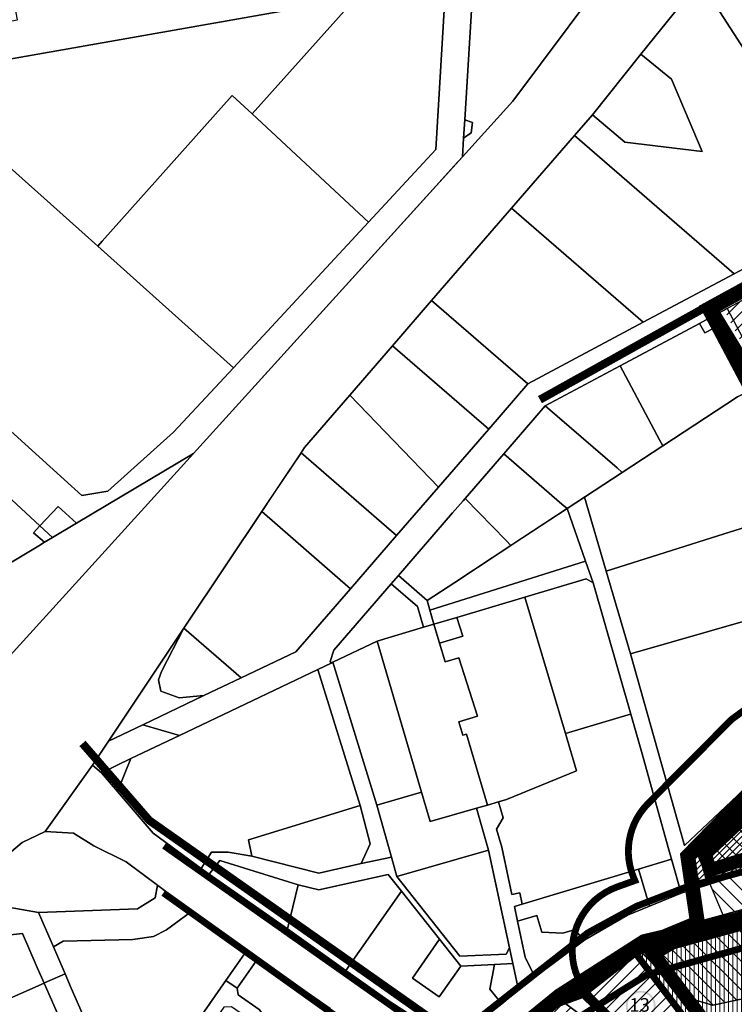
# Model space of a CAD drawing. Units: inches. Extents: x 546366 to 1217422836, y 6573402 to 6580287034.
# Drawn here: x 550692 to 551219, y 6580146 to 6580871 of the extents above; entities that cross this region are included whole.
import ezdxf

# ---------------------------------------------------------------- set-up
doc = ezdxf.new("R2010")
doc.units = ezdxf.units.IN
doc.header["$MEASUREMENT"] = 0
for name, pattern in [('CENTER', [2, 1.25, -0.25, 0.25, -0.25]), ('CENTERX2', [4, 2.5, -0.5, 0.5, -0.5]), ('DASHED', [0.75, 0.5, -0.25]), ('HIDDEN', [9.525, 6.35, -3.175])]:
    doc.linetypes.add(name, pattern=pattern)
doc.layers.add('00_keht ja alg plan', color=7, linetype='Continuous', lineweight=5, true_color=0xffffd1)
for name, color, linetype in [('0_ehitusjoon', 192, 'Continuous'), ('0_Kontaktvööndiala', 5, 'Continuous'), ('Kataster_Copy_18_12_19', 20, 'Continuous')]:
    doc.layers.add(name, color=color, linetype=linetype)
for name, color, linetype, lineweight in [('0_Kehtestatud', 206, 'Continuous', 100), ('0_Mälestise kaitsevöönd', 14, 'CENTER', 30), ('0_Rohevõrgustiku joon maakond', 126, 'Continuous', 50), ('1', 39, 'Continuous', 5), ('peetri kontakt', 7, 'Continuous', 0), ('PIIR UUS', 240, 'Continuous', 5)]:
    doc.layers.add(name, color=color, linetype=linetype, lineweight=lineweight)
picture_1 = doc.add_image_def('image1.png', size_in_pixel=(2250, 1240))
pattern_1 = [(45, (530894.6984, 6566127.218), (-4.490128, 4.490128), [])]

msp = doc.modelspace()

# ---------------------------------------------------------------- hatches: boundary and pattern name
at = {"layer": '0_Kehtestatud', "linetype": 'HIDDEN', "ltscale": 0.5}
h = msp.add_hatch(color=256, dxfattribs=at)
edge = h.paths.add_edge_path()
edge.add_arc((551150.01, 6580144.94), 11, 0, 360)
edge = h.paths.add_edge_path(flags=17)
edge.add_arc((551150.01, 6580144.94), 9.66, 0, 360)
at = {"layer": '0_Mälestise kaitsevöönd', "linetype": 'CENTER', "ltscale": 60}
h = msp.add_hatch(dxfattribs=at)
h.set_pattern_fill('ANSI31', color=256, scale=60, angle=90)
h.paths.add_polyline_path([(551416.05, 6579934.06), (551465.85, 6579968.81), (551571.03, 6580023.08), (551617.07, 6580107.82), (551617.07, 6580150.02), (551594.16, 6580170.9), (551515.36, 6580180.29), (551520.43, 6580236.64), (551441.5, 6580257.7), (551380.07, 6580253.78), (551360.83, 6580289.3), (551361.55, 6580301.05), (551339.27, 6580347.78), (551302.99, 6580356.85), (551249.66, 6580317.69), (551190.89, 6580258.59), (551212.3, 6580207.82), (551149.53, 6580185.34), (551183.97, 6580150.94), (551203.05, 6580145.27), (551258.26, 6580157.07), (551269.84, 6580142.09), (551244.66, 6580122.15), (551248.52, 6580109.02), (551206.25, 6580092.61), (551205.68, 6580063.64), (551246.35, 6580051.7), (551257.23, 6580026.09), (551328.13, 6579984), (551342.67, 6579997.64), (551359.58, 6579980.04), (551405.05, 6579964.37)])
at = {"layer": 'peetri kontakt', "linetype": 'Continuous', "lineweight": 15, "true_color": 0xed1f24}
h = msp.add_hatch(dxfattribs=at)
h.set_pattern_fill('ANSI31', color=240, scale=2, style=0)
h.set_pattern_definition(pattern_1)
h.paths.add_polyline_path([(551314.77, 6580712.11), (551256.18, 6580680.85), (551284.8, 6580627.2), (551286.27, 6580624.44), (551351.32, 6580655.5), (551350.12, 6580657.36)])
h.paths.add_polyline_path([(551256.18, 6580680.85), (551211.59, 6580657.06), (551238.24, 6580607.04), (551240.59, 6580602.63), (551246.97, 6580605.68), (551286.27, 6580624.44), (551284.8, 6580627.2)])
h.paths.add_polyline_path([(551229.83, 6580597.47), (551235.97, 6580600.43), (551203.92, 6580653.01), (551201.14, 6580651.52)])
h.paths.add_polyline_path([(551224.95, 6580595.15), (551228.81, 6580596.98), (551230.36, 6580592.05), (551257.14, 6580506.61), (551211.51, 6580492.4), (551124.63, 6580464.86), (551124.63, 6580464.85), (551211.52, 6580492.39), (551257.15, 6580506.6), (551230.37, 6580592.04), (551235.88, 6580594.4), (551234.26, 6580599.6), (551228.82, 6580597)])
at = {"layer": 'peetri kontakt', "linetype": 'Continuous', "lineweight": 15}
h = msp.add_hatch(dxfattribs=at)
h.set_pattern_fill('ANSI31', color=72, style=0)
h.set_pattern_definition([(45, (530894.6984, 6566127.2178), (-2.24506403, 2.24506403), [])])
h.paths.add_polyline_path([(551359.74, 6580347.1), (551358.92, 6580351), (551355.01, 6580364.32), (551297.08, 6580364.29), (551186.36, 6580259.99), (551194.03, 6580232.15), (551246.51, 6580248.64), (551332.39, 6580269.54), (551344.55, 6580273.09), (551367.26, 6580286.99), (551368.51, 6580289.98), (551365.59, 6580302.56)])
h = msp.add_hatch(dxfattribs=at)
h.set_pattern_fill('ANSI31', color=72, angle=45, style=0)
h.set_pattern_definition([(90, (530894.6984, 6566127.2178), (-3.175, 7e-16), [])])
h.paths.add_polyline_path([(551644.58, 6580180.6), (551622.08, 6580181.58), (551594.67, 6580174.18), (551520.94, 6580179.96), (551526.87, 6580241.53), (551523.58, 6580248.2), (551510.27, 6580258.42), (551491.5, 6580270.66), (551408.79, 6580251.71), (551334.58, 6580231.33), (551295.27, 6580226.08), (551255.36, 6580218.29), (551237.24, 6580215.87), (551220.67, 6580214.6), (551169.47, 6580200.62), (551144.31, 6580186.02), (551198.95, 6580114.25), (551170.64, 6580093.08), (551247.34, 6580021.44), (551254.4, 6580017.51), (551274.7, 6580013.25), (551313.55, 6579986.08), (551323.8, 6579981.35), (551333.38, 6579980.11), (551349.46, 6579964.21), (551369.96, 6579971.1), (551373.24, 6579968.99), (551375.8, 6579961.44), (551388.89, 6579965.42), (551402.34, 6579958.49), (551416.06, 6579934.05), (551431.7, 6579901.12), (551437.53, 6579906.94), (551460.18, 6579936.21), (551506.97, 6579977.66), (551539.91, 6580000.26), (551556.44, 6580010.42), (551576.63, 6580021.42), (551587.25, 6580040.88), (551607.84, 6580080.1), (551630.39, 6580120.79)])
h = msp.add_hatch(dxfattribs=at)
h.set_pattern_fill('ANSI31', color=230, scale=2, style=0)
h.set_pattern_definition(pattern_1)
h.paths.add_polyline_path([(551144.31, 6580186.02), (551120.41, 6580169.09), (551123.75, 6580164.66), (551117.38, 6580159.85), (551113.88, 6580164.48), (551103.38, 6580157.05), (551170.64, 6580093.08), (551198.95, 6580114.25)])
h.paths.add_polyline_path([(551123.75, 6580164.66), (551120.41, 6580169.09), (551113.88, 6580164.48), (551117.38, 6580159.85)], flags=17)
h.paths.add_polyline_path([(551149.31, 6580094.76), (551129.22, 6580116.18), (551090.31, 6580086.49), (551111.38, 6580062.76)])
h.paths.add_polyline_path([(551129.22, 6580116.18), (551113.28, 6580132.59), (551064.49, 6580091.9), (551077.75, 6580076.91), (551090.31, 6580086.49)])
h.paths.add_polyline_path([(551113.28, 6580132.59), (551090.18, 6580149.67), (551086.54, 6580148.67), (551044.53, 6580114.19), (551062.19, 6580094.22), (551064.49, 6580091.9)])
h.paths.add_polyline_path([(551090.31, 6580086.49), (551077.75, 6580076.91), (551054.02, 6580058.34), (551073.4, 6580035.85), (551084.63, 6580041.49), (551111.38, 6580062.76)])
h.paths.add_polyline_path([(551064.49, 6580091.9), (551062.19, 6580094.22), (551044.53, 6580114.19), (551019.53, 6580091.68), (551049.39, 6580054.99), (551054.02, 6580058.34), (551077.75, 6580076.91)])
h.paths.add_polyline_path([(551019.53, 6580091.68), (550997.07, 6580072.96), (551040.82, 6580017.04), (551073.4, 6580035.85), (551054.02, 6580058.34), (551049.39, 6580054.99)])
h.paths.add_polyline_path([(550997.07, 6580072.96), (550986.46, 6580064.39), (550891.01, 6579986.47), (551017.72, 6579993.5), (551023.16, 6579999.05), (551023.16, 6579999.05), (551040.82, 6580017.04)])
h.paths.add_polyline_path([(550891.01, 6579986.47), (550891.09, 6579976.47), (550915.16, 6579958.95), (550924.73, 6579966.71), (550950.71, 6579937.03), (550986.46, 6579967.22), (551017.72, 6579993.5)])

# ---------------------------------------------------------------- linework, layer by layer
at = {"layer": '0_ehitusjoon', "linetype": 'CENTERX2', "lineweight": 0, "ltscale": 2, "const_width": 5}
for points in [[(550798.73, 6580262.76), (550981.32, 6580134.26), (551003, 6580129.67), (551022.58, 6580129.29), (551073.29, 6580169.12), (551111.03, 6580198.57), (551146.93, 6580218.17), (551182.87, 6580232.04), (551225, 6580243.52), (551340.96, 6580273.49), (551364.62, 6580287.27), (551382.69, 6580308.33), (551411.25, 6580313.32), (551422.03, 6580306.83), (551441.04, 6580302.18), (551597.36, 6580358.87), (551747.89, 6580413.31), (551888.37, 6580462.08), (551904.1, 6580468.29), (552020.83, 6580482.34)], [(550855.47, 6579923.23), (550855.47, 6579928.75), (550856.04, 6579930.33), (550981.3, 6580031.87), (551071.08, 6580107.37), (551105.58, 6580137.11), (551154.47, 6580167.65), (551271.49, 6580200.37), (551340.12, 6580211.08), (551489.88, 6580248.35), (551632.75, 6580300.4), (551700.48, 6580324.62), (551771.41, 6580353.86), (551819.76, 6580391.18), (551917.37, 6580423.77), (552097.67, 6580440.23), (552253.6, 6580464.29), (552401.51, 6580486.18), (552507.42, 6580478.46)], [(550798.22, 6580227.98), (550946.43, 6580122.18), (550964.25, 6580105.65), (550971.31, 6580091.2), (550968.58, 6580082.05), (550836.83, 6579976.26), (550828.35, 6579966.76), (550811.4, 6579944.67), (550810.12, 6579930.55), (550817.31, 6579904.1), (551026.13, 6579603.8), (551319.69, 6579350.96), (551413.13, 6579262.14), (551454.59, 6579135.16), (551468.41, 6579084.49), (551503.95, 6579006.2)]]:
    msp.add_lwpolyline(points, dxfattribs=at)
at = {"layer": '0_Kehtestatud', "linetype": 'DASHED', "lineweight": -2, "ltscale": 5, "const_width": 5}
for points in [[(550798.22, 6580227.98), (550946.43, 6580122.18), (550964.25, 6580105.65), (550974.4, 6580086.27), (550997.87, 6580071.94), (550891, 6579986.48), (550890.99, 6579977.58), (550915.23, 6579958.93), (550924.72, 6579966.72), (550950.65, 6579937), (550906.83, 6579888.46), (550903.2, 6579892.67), (550877.66, 6579874.62), (550862.38, 6579885.09), (550852.27, 6579900.17), (550792.1, 6579865.59)], [(551144.9, 6580185.25), (551198.94, 6580114.26), (551170.63, 6580093.09), (551103.37, 6580157.06), (551144.9, 6580185.25)]]:
    msp.add_lwpolyline(points, dxfattribs=at)
at = {"layer": '0_Kontaktvööndiala', "linetype": 'DASHED', "ltscale": 20, "const_width": 10.99}
msp.add_lwpolyline([(550997.06, 6580072.97), (551086.53, 6580148.68), (551105.05, 6580155.46), (551144.3, 6580186.03), (551191.84, 6580205.8), (551184.68, 6580254.99), (551300.12, 6580373.06), (551237.89, 6580597.27), (551200.67, 6580658.34), (551314.79, 6580720.78), (551353.14, 6580660.15), (551535.64, 6580700.26), (551616.59, 6580789.45), (551654.32, 6580676.63), (551828.28, 6580719.87), (551845.87, 6580653.29), (551996.6, 6580628.18)], dxfattribs=at)
at = {"layer": '0_Mälestise kaitsevöönd', "linetype": 'DASHED', "ltscale": 2, "const_width": 5}
msp.add_lwpolyline([(551667.07, 6580107.82), (551667.07, 6580149.9, 0.212092), (551650.59, 6580186.99), (551626.91, 6580208.39, 0.130242), (551603.36, 6580220.16), (551569.51, 6580224.19), (551570.23, 6580232.16, 0.364933), (551533.32, 6580284.95), (551446.48, 6580308.12), (551411.94, 6580305.92), (551412.25, 6580310.91), (551384.41, 6580369.3, 0.223902), (551351.39, 6580396.29), (551315.11, 6580405.36, 0.22315), (551273.4, 6580397.15), (551216.94, 6580355.7), (551155.44, 6580293.84, 0.30431), (551144.82, 6580239.16), (551145.7, 6580237.08), (551132.67, 6580232.41, 0.550461), (551114.2, 6580149.97), (551156.54, 6580107.67)], format="xyb", dxfattribs=at)
at = {"layer": '0_Mälestise kaitsevöönd', "linetype": 'DASHED', "ltscale": 5, "const_width": 1}
msp.add_lwpolyline([(551617.07, 6580107.82), (551617.07, 6580150.02), (551594.16, 6580170.9), (551515.36, 6580180.29), (551520.43, 6580236.64), (551441.5, 6580257.7), (551380.07, 6580253.78), (551360.83, 6580289.3), (551361.55, 6580301.05), (551339.27, 6580347.78), (551302.99, 6580356.85), (551249.66, 6580317.69), (551190.89, 6580258.59), (551212.3, 6580207.82), (551149.53, 6580185.34), (551183.97, 6580150.94), (551203.05, 6580145.27), (551258.26, 6580157.07), (551269.84, 6580142.09)], dxfattribs=at)
at = {"layer": '0_Rohevõrgustiku joon maakond', "linetype": 'CENTER', "ltscale": 2, "const_width": 10}
msp.add_lwpolyline([(551200.92, 6580244.8), (551197.6, 6580256.84), (551301.05, 6580354.29), (551347.52, 6580354.32), (551349.21, 6580348.56), (551349.88, 6580345.42), (551355.74, 6580300.77), (551357.59, 6580292.8), (551340.47, 6580282.32), (551329.81, 6580279.2), (551243.83, 6580258.28)], close=True, dxfattribs=at)
msp.add_lwpolyline([(551213.02, 6580112.28), (551159.13, 6580183.06), (551173.36, 6580191.32), (551222.38, 6580204.7), (551238.28, 6580205.92), (551256.98, 6580208.42), (551296.89, 6580216.21), (551336.58, 6580221.51), (551411.23, 6580242.01), (551489.59, 6580259.96), (551504.49, 6580250.25), (551515.64, 6580241.69), (551516.64, 6580239.66), (551510.01, 6580170.79), (551595.61, 6580164.08), (551623.19, 6580171.52), (551632.06, 6580171.14), (551620.98, 6580124.44)], dxfattribs=at)
at = {"layer": '1', "color": 240, "linetype": 'DASHED', "ltscale": 2, "true_color": 0xed1f24, "const_width": 6}
for points in [[(551385.01, 6580254.39), (551373.26, 6580293.66), (551361.76, 6580355.37), (551354.98, 6580384.17), (551344.77, 6580417.09), (551285.51, 6580432.64), (551236.75, 6580584.43), (551197.2, 6580658.96), (551075.72, 6580591.2)], [(551032.06, 6580109.6), (550787.77, 6580281.41), (550738.59, 6580338.07)], [(551428.45, 6580263.65), (551323.14, 6580233.95), (551214.24, 6580209.26), (551151.57, 6580194.44), (551088.69, 6580154.17), (550819.4, 6579935.28)]]:
    msp.add_lwpolyline(points, dxfattribs=at)
at = {"layer": 'Kataster_Copy_18_12_19', "color": 38}
for points in [[(551193.64, 6580899.73), (551323.17, 6581094.62), (551325.92, 6581098.88), (551419.1, 6580839.51), (551444.22, 6580769.56), (551450.01, 6580753.44), (551504.8, 6580688.62), (551444.39, 6580675.58), (551424.93, 6580671.39), (551377.34, 6580661.13), (551325.42, 6580740.42), (551303.68, 6580729.18), (551198.47, 6580892.18)], [(551082.16, 6581009.74), (551160.43, 6580951.34), (551137.96, 6580921.22), (551055.66, 6580810.91), (551018.59, 6580770.07), (551019.42, 6580783.68), (551025.09, 6580787.59), (551025.96, 6580795.31), (551020.27, 6580797.32), (551026.74, 6580902.31), (551029, 6580915.04), (551036.11, 6580932.19), (551050.88, 6580957.07)], [(550940.16, 6580887.16), (551006.49, 6580898.89), (550998.89, 6580775.39), (550949.35, 6580721.99), (550863.63, 6580801.58)], [(551218.85, 6580683.88), (551101.24, 6580785.76), (551114.37, 6580800.91), (551138.34, 6580780.78), (551195.36, 6580773.88), (551172.72, 6580827.15), (551150.15, 6580845.74), (551193.64, 6580899.73), (551198.47, 6580892.18), (551303.68, 6580729.18), (551252.08, 6580701.65)], [(550610.51, 6580828.86), (550940.16, 6580887.16), (550863.63, 6580801.58), (550849.01, 6580815.15), (550753, 6580707.81), (550749.8, 6580704.23), (550684.71, 6580762.47)], [(551114.35, 6580800.87), (551150.15, 6580845.74), (551172.72, 6580827.15), (551195.36, 6580773.88), (551138.34, 6580780.78)], [(550749.8, 6580704.23), (550753, 6580707.81), (550849.01, 6580815.15), (550863.63, 6580801.58), (550949.35, 6580721.99), (550849.77, 6580614.76)], [(551020.27, 6580797.32), (551025.96, 6580795.31), (551025.09, 6580787.59), (551019.42, 6580783.68)], [(551151.88, 6580648.18), (551054.86, 6580732.23), (551101.24, 6580785.76), (551218.85, 6580683.88)], [(550588.96, 6580655.27), (550681.25, 6580758.59), (550684.71, 6580762.47), (550749.8, 6580704.23), (550849.77, 6580614.76), (550805.56, 6580567.16), (550757.24, 6580523.71), (550738.07, 6580520.55), (550725.08, 6580532.35), (550677.44, 6580575.36)], [(551066.83, 6580602.8), (550995.91, 6580664.16), (551054.86, 6580732.23), (551151.88, 6580648.18)], [(551038.03, 6580569.56), (550967.17, 6580630.96), (550995.91, 6580664.16), (551066.83, 6580602.8)], [(551203.8, 6580643.87), (551200.05, 6580650.94), (551213.75, 6580658.25), (551229.77, 6580628.14), (551244.5, 6580604.51), (551240.59, 6580602.63), (551234.25, 6580599.6), (551228.81, 6580596.98), (551226.44, 6580601.42)], [(551193.42, 6580647.35), (551200.05, 6580650.94), (551203.8, 6580643.87), (551197.16, 6580640.33)], [(551134.83, 6580616.13), (551193.42, 6580647.35), (551197.16, 6580640.33), (551203.8, 6580643.87), (551226.46, 6580601.42), (551228.81, 6580596.98), (551221.21, 6580593.38), (551166.2, 6580557.28), (551163.84, 6580561.69)], [(551001.01, 6580526.8), (550935.62, 6580594.6), (550967.17, 6580630.96), (551038.03, 6580569.56)], [(551079.67, 6580586.68), (551134.83, 6580616.13), (551163.84, 6580561.69), (551166.2, 6580557.28), (551136.3, 6580537.66), (551132.52, 6580540.93)], [(550970.09, 6580491.12), (550899.66, 6580552.11), (550902.2, 6580555.94), (550935.62, 6580594.6), (551001.01, 6580526.8)], [(551136.3, 6580537.66), (551166.2, 6580557.28), (551221.21, 6580593.38), (551228.81, 6580596.98), (551230.36, 6580592.05), (551257.14, 6580506.61), (551211.51, 6580492.4), (551124.62, 6580464.86), (551108.64, 6580519.51)], [(551079.67, 6580586.68), (551132.52, 6580540.93), (551136.3, 6580537.66), (551095.74, 6580511.04), (551091.98, 6580514.3), (551049.11, 6580551.43)], [(550554.66, 6580437.4), (550556.37, 6580441.35), (550567.55, 6580436.5), (550602.18, 6580421.48), (550671.7, 6580462.98), (550706.47, 6580483.64), (550710.67, 6580486.16), (550716.45, 6580489.73), (550734.09, 6580500.23), (550820.37, 6580551.67), (550670.63, 6580386.75)], [(550936.21, 6580451.99), (550870.68, 6580508.76), (550899.66, 6580552.11), (550970.09, 6580491.12)], [(551050.91, 6580487.48), (551020.66, 6580518.52), (551049.11, 6580551.43), (551091.98, 6580514.3), (551095.74, 6580511.04), (551054.39, 6580483.9)], [(550628.6, 6580502.74), (550662.46, 6580539.47), (550707.27, 6580498.2), (550702.56, 6580493.16), (550710.67, 6580486.16), (550706.47, 6580483.64), (550671.7, 6580462.98)], [(551095.74, 6580511.04), (551108.64, 6580519.51), (551124.62, 6580464.86), (551142.47, 6580403.99), (551182.24, 6580262.99), (551295.09, 6580369.3), (551353.49, 6580369.54), (551355, 6580364.33), (551297.07, 6580364.3), (551186.35, 6580260), (551194.02, 6580232.16), (551179.83, 6580227.7), (551172.66, 6580252.8), (551170.7, 6580259.81), (551150.49, 6580332.04), (551142.77, 6580359.56), (551114.9, 6580456.31), (551109.31, 6580472.28)], [(550720.76, 6580512.61), (550734.09, 6580500.23), (550716.45, 6580489.73), (550707.27, 6580498.2)], [(550992.58, 6580443.3), (550971.37, 6580461.67), (551011.36, 6580507.79), (551019.17, 6580516.81), (551020.66, 6580518.52), (551050.91, 6580487.48), (551054.39, 6580483.9), (551012.93, 6580456.66)], [(550855.56, 6580386.3), (550813.34, 6580422.84), (550845.07, 6580470.4), (550870.68, 6580508.76), (550936.21, 6580451.99), (550895.91, 6580405.49)], [(551109.31, 6580472.28), (550994.63, 6580436.16), (550992.58, 6580443.3), (551012.93, 6580456.66), (551046.3, 6580478.59), (551054.39, 6580483.9), (551056.82, 6580485.5), (551095.74, 6580511.04)], [(551257.14, 6580506.61), (551275.3, 6580449.1), (551263.03, 6580445.25), (551265.63, 6580436.97), (551264.83, 6580426.74), (551230.67, 6580429.36), (551142.47, 6580403.99), (551124.62, 6580464.86), (551211.51, 6580492.4)], [(550707.27, 6580498.2), (550716.45, 6580489.73), (550710.67, 6580486.16), (550702.56, 6580493.16)], [(550994.63, 6580436.16), (551109.31, 6580472.28), (551114.9, 6580456.31), (551109.72, 6580459.18), (551064.71, 6580445.82), (551014.59, 6580430.72), (550997.56, 6580425.88)], [(550971.37, 6580461.67), (550992.58, 6580443.3), (550997.56, 6580425.88), (550989.87, 6580423.57), (550985.54, 6580438.87), (550966.13, 6580455.65)], [(550921.84, 6580397.2), (550921.22, 6580398.47), (550923.84, 6580406.78), (550966.13, 6580455.65), (550985.54, 6580438.87), (550989.87, 6580423.57), (550955.88, 6580413.35), (550923.15, 6580397.8)], [(551064.71, 6580445.82), (551109.72, 6580459.18), (551114.9, 6580456.31), (551142.77, 6580359.56), (551140.85, 6580359.02), (551094.56, 6580345.28)], [(551014.59, 6580430.72), (551064.71, 6580445.82), (551094.56, 6580345.28), (551102.69, 6580317.88), (551051.07, 6580296.85), (551045.31, 6580295.02), (551037.17, 6580292.66), (551021.62, 6580344.98), (551018.94, 6580344.18), (551015.97, 6580354), (551029.6, 6580358.05), (551015.86, 6580401.03), (551005.83, 6580398.05), (551001.72, 6580411.89), (551018.94, 6580417.07)], [(550988.47, 6580302.22), (550955.88, 6580413.35), (550989.87, 6580423.57), (550997.56, 6580425.88), (551005.83, 6580398.05), (551015.86, 6580401.03), (551029.6, 6580358.05), (551015.97, 6580354), (551018.94, 6580344.18), (551021.62, 6580344.98), (551037.17, 6580292.66), (551028.98, 6580290.31), (550994.85, 6580280.53)], [(551014.59, 6580430.72), (551018.94, 6580417.07), (551001.72, 6580411.89), (550997.56, 6580425.88)], [(551142.47, 6580403.99), (551230.67, 6580429.36), (551264.83, 6580426.74), (551284.76, 6580425.21), (551295.09, 6580369.3), (551182.24, 6580262.99)], [(550783.04, 6580351.71), (550757.75, 6580339.66), (550813.34, 6580422.84), (550796.76, 6580391.13), (550794.53, 6580384.83), (550796.29, 6580376.58), (550809.77, 6580371.57), (550828.14, 6580373.23)], [(550796.76, 6580391.13), (550813.34, 6580422.84), (550855.56, 6580386.3), (550828.14, 6580373.23), (550809.77, 6580371.57), (550796.29, 6580376.58), (550794.53, 6580384.83)], [(550923.15, 6580397.8), (550955.88, 6580413.35), (550988.47, 6580302.22), (550955.58, 6580292.71)], [(550943.99, 6580249.52), (550950.53, 6580264.18), (550943.16, 6580292.29), (550912.15, 6580392.53), (550921.84, 6580397.2), (550923.15, 6580397.8), (550955.58, 6580292.71), (550966.27, 6580254.24)], [(550764.37, 6580302.62), (550774.2, 6580326.85), (550810.01, 6580343.89), (550858.44, 6580367), (550912.15, 6580392.53), (550943.16, 6580292.29), (550860.83, 6580266.97), (550863.3, 6580254.93), (550845.94, 6580257.95), (550833.66, 6580258), (550826.03, 6580245.87), (550790.58, 6580271.87)], [(551094.56, 6580345.28), (551140.85, 6580359.02), (551142.77, 6580359.56), (551150.49, 6580332.04), (551170.7, 6580259.81), (551172.66, 6580252.8), (551148.42, 6580245.51), (551062.72, 6580219.72), (551060.94, 6580228.04), (551055.08, 6580226.78), (551047.62, 6580261.77), (551043.83, 6580274.89), (551048.68, 6580283.35), (551045.31, 6580295.02), (551051.07, 6580296.85), (551102.69, 6580317.88)], [(551194.02, 6580232.16), (551186.35, 6580260), (551297.07, 6580364.3), (551355, 6580364.33), (551358.91, 6580351.01), (551359.73, 6580347.11), (551365.58, 6580302.57), (551368.5, 6580289.99), (551367.25, 6580287), (551344.54, 6580273.1), (551332.38, 6580269.55), (551246.5, 6580248.65)], [(550745.96, 6580322.05), (550757.75, 6580339.66), (550783.04, 6580351.71), (550810.01, 6580343.89), (550774.2, 6580326.85), (550752.52, 6580316.45)], [(550764.37, 6580302.62), (550752.52, 6580316.45), (550774.2, 6580326.85)], [(550988.47, 6580302.22), (550994.85, 6580280.53), (551028.98, 6580290.31), (551037.91, 6580259.34), (550970.22, 6580240.05), (550966.27, 6580254.24), (550955.58, 6580292.71)], [(551059.82, 6580156.6), (551055.71, 6580175.88), (551053.2, 6580187.63), (551037.91, 6580259.34), (551028.98, 6580290.31), (551037.17, 6580292.66), (551045.31, 6580295.02), (551048.68, 6580283.35), (551043.83, 6580274.89), (551047.62, 6580261.77), (551055.08, 6580226.78), (551060.94, 6580228.04), (551062.72, 6580219.72), (551056.95, 6580217.98), (551059.26, 6580207.12), (551064.91, 6580180.68), (551071.13, 6580167.66), (551071.95, 6580165.96)], [(550860.83, 6580266.97), (550943.16, 6580292.29), (550950.53, 6580264.18), (550943.99, 6580249.52), (550912.87, 6580242.52), (550863.3, 6580254.93)], [(550656.11, 6580233.31), (550694.23, 6580265.09), (550711.19, 6580273.31), (550732.02, 6580271.89), (550746.93, 6580262.58), (550770.89, 6580250.91), (550793.89, 6580233.64), (550792.06, 6580224.29), (550779.1, 6580216.19), (550706.2, 6580213.48), (550666.9, 6580220.35)], [(550826.03, 6580245.87), (550833.66, 6580258), (550845.94, 6580257.95), (550863.3, 6580254.93), (550912.87, 6580242.52), (550943.99, 6580249.52), (550966.27, 6580254.24), (550970.22, 6580240.05), (551016.76, 6580181.34), (551050.92, 6580182.92), (551053.2, 6580187.63), (551055.71, 6580175.88), (551042.12, 6580175.25), (551017.38, 6580174.1), (551001.75, 6580193.85), (550973.67, 6580229.32), (550963.98, 6580241.56), (550912.7, 6580230.19), (550897.52, 6580234), (550839.87, 6580251.89), (550831.84, 6580241.83)], [(550970.22, 6580240.05), (551037.91, 6580259.34), (551053.2, 6580187.63), (551050.92, 6580182.92), (551016.76, 6580181.34)], [(550831.84, 6580241.83), (550839.87, 6580251.89), (550897.52, 6580234), (550889.8, 6580201.63)], [(551148.42, 6580245.51), (551172.66, 6580252.8), (551179.83, 6580227.7), (551156.54, 6580218.23)], [(551056.95, 6580217.98), (551062.72, 6580219.72), (551148.42, 6580245.51), (551156.54, 6580218.23), (551140.35, 6580211.64), (551108.85, 6580193.36), (551107.91, 6580192.74), (551101.69, 6580201.11), (551092.5, 6580198.36), (551077.19, 6580199.04), (551073.4, 6580211.33), (551059.26, 6580207.12)], [(550897.52, 6580234), (550912.7, 6580230.19), (550963.98, 6580241.56), (550973.67, 6580229.32), (550932.76, 6580170.82), (550889.8, 6580201.63)], [(550706.2, 6580213.48), (550779.1, 6580216.19), (550792.06, 6580224.29), (550793.89, 6580233.64), (550819.17, 6580214.65), (550800.44, 6580200.9), (550790.86, 6580195.92), (550775.62, 6580193.58), (550724.32, 6580192.41), (550717.21, 6580188.33)], [(550973.67, 6580229.32), (551001.75, 6580193.85), (550981.77, 6580165.28), (551001.54, 6580151.45), (551017.38, 6580174.1), (551042.12, 6580175.25), (551038.7, 6580157.14), (551047.58, 6580146.25), (551022.35, 6580126.59), (551009.41, 6580123.79), (550997.63, 6580126.9), (550962.51, 6580149.69), (550932.76, 6580170.82)], [(550717.21, 6580188.33), (550724.32, 6580192.41), (550775.62, 6580193.58), (550790.86, 6580195.92), (550800.44, 6580200.9), (550819.17, 6580214.65), (550831.9, 6580205.09), (550859.83, 6580185.66), (550844.31, 6580163.47), (550824.71, 6580135.28), (550754.63, 6580102.64), (550730.3, 6580157.77), (550725.92, 6580168.4), (550720.54, 6580180.81)], [(551059.26, 6580207.12), (551073.4, 6580211.33), (551077.19, 6580199.04), (551092.5, 6580198.36), (551101.69, 6580201.11), (551107.91, 6580192.74), (551093.88, 6580182.3), (551089.28, 6580183.95), (551071.13, 6580167.66), (551064.91, 6580180.68)], [(550643.43, 6580188.98), (550656.42, 6580193.8), (550694.42, 6580197.97), (550705.26, 6580173.13), (550710.4, 6580161.62), (550660.64, 6580139.71), (550629.39, 6580177.31)], [(551001.75, 6580193.85), (551017.38, 6580174.1), (551001.54, 6580151.45), (550981.77, 6580165.28)], [(550859.83, 6580185.66), (550868.04, 6580179.87), (550852.49, 6580157.77), (550844.31, 6580163.47)], [(551103.37, 6580157.06), (551113.87, 6580164.49), (551117.37, 6580159.86), (551123.74, 6580164.67), (551120.4, 6580169.1), (551144.3, 6580186.03), (551198.94, 6580114.26), (551170.63, 6580093.09)], [(550868.04, 6580179.87), (550921.01, 6580142.97), (550902.82, 6580129.58), (550889.91, 6580120.08), (550887.1, 6580117.96), (550882.61, 6580123.9), (550868.85, 6580142.12), (550853.38, 6580152.89), (550852.49, 6580157.77)], [(551071.13, 6580167.66), (551089.28, 6580183.95), (551093.88, 6580182.3), (551071.95, 6580165.96)], [(551042.12, 6580175.25), (551055.71, 6580175.88), (551059.82, 6580156.6), (551047.58, 6580146.25), (551038.7, 6580157.14)], [(550712.7, 6579921.9), (550656.64, 6579930.18), (550665.87, 6579939.62), (550681.89, 6579963.11), (550701.76, 6579975.02), (550710.4, 6579984.19), (550758.08, 6580031.83), (550760.86, 6580046.25), (550729.75, 6580117.28), (550710.4, 6580161.62), (550710.58, 6580161.71), (550725.92, 6580168.4), (550730.3, 6580157.77), (550754.63, 6580102.64), (550773.99, 6580058.42), (550784.49, 6580034.32), (550763.41, 6580013.06), (550738, 6579987.69), (550700.7, 6579950.4)], [(550844.31, 6580163.47), (550852.49, 6580157.77), (550853.38, 6580152.89), (550868.85, 6580142.12), (550882.61, 6580123.9), (550880.05, 6580122.31), (550874.08, 6580118.6), (550861.83, 6580134.82), (550848.44, 6580144.14), (550842.81, 6580143.82), (550829.7, 6580124.99), (550824.71, 6580135.28)], [(551113.87, 6580164.49), (551120.4, 6580169.1), (551123.74, 6580164.67), (551117.37, 6580159.86)], [(550622.26, 6580065.34), (550586.42, 6580102.3), (550605.12, 6580112.59), (550631, 6580126.68), (550660.64, 6580139.71), (550710.4, 6580161.62), (550729.75, 6580117.28), (550687.92, 6580098.85), (550666.76, 6580071.14), (550641.52, 6580059.75)], [(551086.53, 6580148.68), (551090.17, 6580149.68), (551113.27, 6580132.6), (551064.48, 6580091.91), (551062.18, 6580094.23), (551044.52, 6580114.2)]]:
    msp.add_lwpolyline(points, close=True, dxfattribs=at)
for points in [[(550670.63, 6580386.75), (550820.37, 6580551.67), (551018.59, 6580770.07), (551055.66, 6580810.91), (551137.96, 6580921.22)], [(551193.64, 6580899.73), (551150.15, 6580845.74), (551114.37, 6580800.91), (551101.24, 6580785.76), (551054.86, 6580732.23), (550995.91, 6580664.16), (550967.17, 6580630.96), (550935.62, 6580594.6), (550902.2, 6580555.94), (550899.66, 6580552.11), (550878.97, 6580521.17), (550870.68, 6580508.76), (550845.07, 6580470.42), (550813.34, 6580422.84), (550757.75, 6580339.66), (550745.96, 6580322.05), (550711.19, 6580273.31), (550694.23, 6580265.09), (550656.11, 6580233.31)], [(551026.74, 6580902.31), (551020.27, 6580797.32), (551019.42, 6580783.68), (551018.59, 6580770.07), (551012.23, 6580763.06), (551001.39, 6580751.12), (550820.37, 6580551.67), (550734.09, 6580500.23), (550720.76, 6580512.61), (550707.27, 6580498.2), (550662.46, 6580539.47)], [(550677.44, 6580575.36), (550725.08, 6580532.35), (550738.07, 6580520.55), (550757.24, 6580523.71), (550805.56, 6580567.16), (550849.77, 6580614.76), (550949.35, 6580721.99), (550998.89, 6580775.39), (551006.49, 6580898.89)], [(550940.16, 6580887.16), (550610.51, 6580828.86), (550483.17, 6580806.34), (550455.31, 6580776.11), (550325.94, 6580635.76), (550273.6, 6580578.96), (550270.18, 6580575.22), (550267.45, 6580572.56), (550246.24, 6580587.02), (550254.18, 6580595.64), (550295.5, 6580640.69), (550337, 6580685.9), (550401.2, 6580755.81), (550467, 6580827.44), (550471.31, 6580832.14), (550690.63, 6580870.96), (550686.89, 6580892.1)], [(551256.16, 6580680.86), (551213.75, 6580658.25), (551200.05, 6580650.94), (551193.44, 6580647.37), (551134.81, 6580616.13), (551079.69, 6580586.66), (551049.11, 6580551.43), (551020.66, 6580518.52), (551019.17, 6580516.81), (551011.36, 6580507.79), (550971.37, 6580461.67), (550966.13, 6580455.65), (550923.84, 6580406.78), (550921.22, 6580398.47), (550921.84, 6580397.2), (550912.15, 6580392.53), (550858.44, 6580367), (550810.01, 6580343.89), (550783.04, 6580351.71), (550828.14, 6580373.23), (550855.56, 6580386.3), (550895.91, 6580405.49), (550936.21, 6580451.99), (550970.09, 6580491.12), (551001.01, 6580526.8), (551038.03, 6580569.56), (551066.83, 6580602.8), (551151.88, 6580648.18), (551218.85, 6580683.88), (551252.08, 6580701.65)], [(551934.58, 6580451.85), (551874.51, 6580439.06), (551832.44, 6580424.57), (551766.81, 6580395.23), (551670.8, 6580358.3), (551529.98, 6580304.93), (551427.09, 6580270.01), (551336.42, 6580242.86), (551258.37, 6580224.91), (551169.46, 6580200.63), (551144.3, 6580186.03), (551103.37, 6580157.06), (551090.17, 6580149.68), (551086.53, 6580148.68), (551044.52, 6580114.2)], [(550921.01, 6580142.97), (550859.83, 6580185.66), (550831.9, 6580205.09), (550770.89, 6580250.91), (550746.93, 6580262.58), (550732.02, 6580271.89), (550711.19, 6580273.31), (550745.96, 6580322.05), (550752.52, 6580316.45), (550764.37, 6580302.62), (550790.58, 6580271.87), (550826.03, 6580245.87), (550831.84, 6580241.83), (550889.8, 6580201.63), (550932.76, 6580170.82), (550962.5, 6580149.69), (550997.62, 6580126.89)], [(551198.94, 6580114.26), (551144.3, 6580186.03), (551169.46, 6580200.63), (551220.66, 6580214.61), (551237.23, 6580215.88), (551255.35, 6580218.3), (551295.26, 6580226.09), (551334.57, 6580231.34), (551408.78, 6580251.72), (551491.49, 6580270.67), (551510.26, 6580258.43), (551523.57, 6580248.21), (551526.86, 6580241.54), (551520.93, 6580179.97), (551594.66, 6580174.19), (551622.07, 6580181.59), (551644.57, 6580180.61), (551630.38, 6580120.8)], [(551022.35, 6580126.59), (551047.58, 6580146.25), (551059.82, 6580156.6), (551071.95, 6580165.96), (551107.91, 6580192.74), (551108.85, 6580193.36), (551140.35, 6580211.64), (551156.54, 6580218.23), (551179.83, 6580227.7), (551246.5, 6580248.65)], [(550666.9, 6580220.35), (550706.2, 6580213.48), (550717.21, 6580188.33), (550720.54, 6580180.81), (550725.92, 6580168.4), (550710.58, 6580161.71), (550710.4, 6580161.62), (550705.26, 6580173.13), (550694.42, 6580197.97), (550656.42, 6580193.8)], [(551113.27, 6580132.6), (551090.17, 6580149.68), (551103.37, 6580157.06), (551170.63, 6580093.09)]]:
    msp.add_lwpolyline(points, dxfattribs=at)

# ---------------------------------------------------------------- texts
at = {"layer": '00_keht ja alg plan', "color": 0, "linetype": 'Continuous', "insert": (551141.6, 6580150.5), "char_height": 10, "attachment_point": 1}
msp.add_mtext_dynamic_manual_height_columns('{\\fArial Black|b1|i0|c186|p34;13}', width=19.7689, gutter_width=1, heights=[0], dxfattribs=at)

# ---------------------------------------------------------------- referenced raster images: frames only (the image files are external)
at = {"layer": 'PIIR UUS', "lineweight": 200}
image = msp.add_image(picture_1, insert=(548832.64, 6578220.64), size_in_units=(6650.26, 3665.03), dxfattribs=at)
image.dxf.flags = 7

doc.saveas('drawing.dxf')
